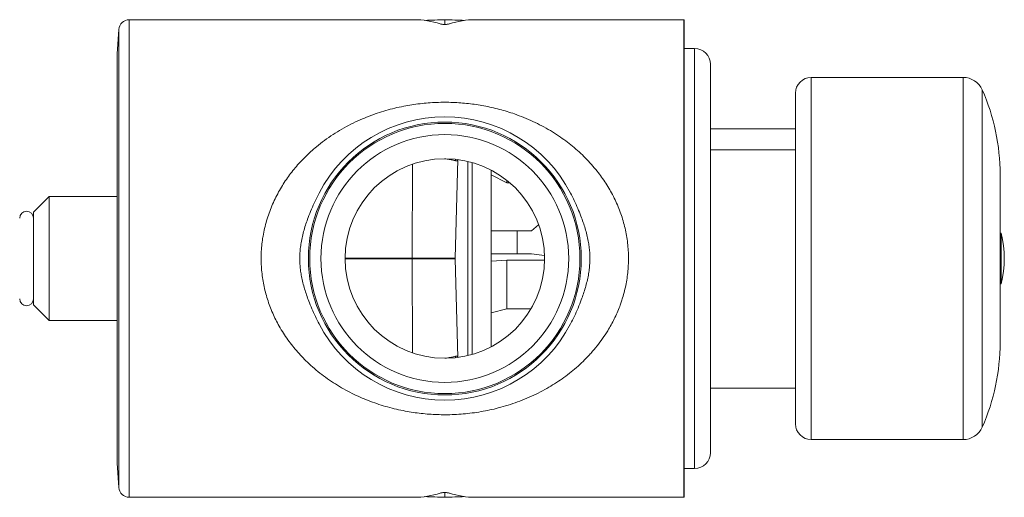
# Model space of a CAD drawing. Units: millimetres. Extents: x -64 to 363, y -67 to 274.
# Drawn here: x 118 to 211, y -67 to -21 of the extents above; entities that cross this region are included whole.
import ezdxf

# ---------------------------------------------------------------- set-up
doc = ezdxf.new("R2010")
doc.units = ezdxf.units.MM

msp = doc.modelspace()

# ---------------------------------------------------------------- linework, layer by layer
at = {"color": 7, "linetype": 'Continuous', "lineweight": 0}
for p, q in [((155.308, -21.229), (128.135, -21.229)), ((158.195, -21.678), (158.195, -21.237)), ((180.966, -21.229), (161.082, -21.229)), ((180.995, -21.229), (180.995, -43.979)), ((127.137, -22.167), (126.995, -24.479)), ((181.995, -23.979), (180.995, -23.979)), ((126.995, -24.479), (126.995, -43.979)), ((183.495, -25.479), (183.495, -46.918)), ((207.57, -26.729), (193.095, -26.729)), ((191.595, -28.229), (191.595, -59.647)), ((183.495, -31.628), (191.595, -31.628)), ((191.595, -33.622), (183.495, -33.622)), ((159.442, -34.561), (159.196, -43.953)), ((160.395, -53.224), (160.395, -34.737)), ((160.795, -53.116), (160.795, -34.842)), ((162.595, -52.398), (162.595, -35.559)), ((162.595, -36.007), (164.095, -36.767)), ((164.095, -36.767), (164.095, -36.533)), ((211.095, -35.979), (211.095, -51.937)), ((164.095, -36.767), (164.379, -36.767)), ((120.495, -38.079), (118.995, -39.579)), ((126.995, -38.079), (120.495, -38.079)), ((120.495, -38.079), (120.495, -49.879)), ((118.995, -39.579), (118.995, -48.379)), ((167.125, -40.757), (166.464, -41.339)), ((162.595, -41.339), (166.464, -41.339)), ((165.095, -43.544), (165.095, -41.339)), ((211.203, -41.579), (211.095, -41.579)), ((211.203, -41.579), (211.203, -41.609)), ((211.203, -41.609), (211.203, -46.379)), ((126.995, -43.979), (126.995, -63.479)), ((159.196, -43.953), (155.087, -43.953)), ((155.087, -44.005), (159.196, -44.005)), ((159.442, -53.397), (159.196, -44.005)), ((162.595, -43.544), (166.464, -43.544)), ((166.464, -43.544), (167.684, -43.68)), ((180.995, -43.979), (180.995, -66.728)), ((164.095, -44.126), (162.595, -44.222)), ((164.095, -48.781), (164.095, -44.126)), ((167.694, -44.126), (164.095, -44.126)), ((211.095, -46.379), (211.203, -46.379)), ((183.495, -46.918), (183.495, -62.479)), ((118.995, -48.379), (120.495, -49.879)), ((162.595, -49.159), (164.095, -48.781)), ((164.095, -48.781), (166.392, -48.781)), ((120.495, -49.879), (126.995, -49.879)), ((211.095, -51.937), (211.095, -51.979)), ((183.495, -56.33), (191.595, -56.33)), ((191.595, -59.647), (191.595, -59.729)), ((193.095, -61.229), (207.57, -61.229)), ((126.995, -63.479), (127.137, -65.79)), ((180.995, -63.979), (181.995, -63.979)), ((158.195, -66.28), (158.195, -66.72)), ((128.135, -66.729), (155.308, -66.729)), ((161.082, -66.729), (180.966, -66.729))]:
    msp.add_line(p, q, dxfattribs=at)
at = {"color": 8, "linetype": 'Continuous', "lineweight": 0}
for p, q in [((128.135, -21.229), (128.135, -43.979)), ((180.966, -43.979), (180.966, -21.229)), ((127.137, -43.979), (127.137, -22.167)), ((181.995, -47.157), (181.995, -23.979)), ((193.095, -26.729), (193.095, -61.139)), ((207.57, -26.729), (207.57, -61.139)), ((209.401, -27.923), (209.401, -59.951)), ((155.108, -34.995), (155.087, -43.953)), ((127.137, -65.79), (127.137, -43.979)), ((128.135, -43.979), (128.135, -66.729)), ((155.087, -43.953), (148.695, -43.953)), ((148.695, -44.005), (155.087, -44.005)), ((155.108, -52.963), (155.087, -44.005)), ((180.966, -66.729), (180.966, -43.979)), ((181.995, -63.979), (181.995, -47.157)), ((209.401, -59.951), (209.401, -60.034)), ((193.095, -61.139), (193.095, -61.229)), ((207.57, -61.139), (207.57, -61.229))]:
    msp.add_line(p, q, dxfattribs=at)
at = {"color": 8, "linetype": 'Continuous', "lineweight": 0, "flags": 128}
for points in [[(159.212, -34.659), (159.225, -34.535), (159.225, -34.535)], [(159.225, -53.423), (159.225, -53.422), (159.212, -53.299)]]:
    msp.add_lwpolyline(points, dxfattribs=at)
at = {"color": 7, "linetype": 'Continuous', "lineweight": 0}
for radius in [13, 12.872, 11.8, 9.5]:
    msp.add_circle((158.195, -43.979), radius, dxfattribs=at)
for centre, radius, start, end in [((128.135, -22.229), 1, 90, 176.47855), ((180.966, -22.229), 1, 88.33248, 90), ((181.995, -25.479), 1.5, 0, 90), ((193.095, -28.229), 1.5, 90, 180), ((207.57, -28.729), 2, 23.75195, 90), ((191.095, -35.979), 20, 0, 23.75195), ((158.195, -43.979), 13.5, 27.50374, 152.49626), ((118.345, -40.129), 0.65, 0, 180), ((201.495, -43.979), 10, 346.11346, 13.88654), ((166.583, -43.979), 11.496, 179.86953, 180.13047), ((160.195, -43.979), 1, 178.5, 181.5), ((118.345, -47.829), 0.65, 180, 0), ((158.195, -43.979), 13.5, 207.50374, 332.49626), ((191.095, -51.979), 20, 336.24805, 0), ((193.095, -59.729), 1.5, 180, 270), ((207.57, -59.229), 2, 270, 336.24805), ((181.995, -62.479), 1.5, 270, 0), ((128.135, -65.729), 1, 183.52145, 270), ((180.966, -65.729), 1, 270, 271.66752)]:
    msp.add_arc(centre, radius, start, end, dxfattribs=at)
for centre, major_axis, start_param, end_param in [((155.308, -43.979), (0, 22.75), 6.095268, 6.283185), ((159.267, -43.979), (39.404, 0), 1.598, 1.646213), ((157.123, -43.979), (39.404, 0), 1.49538, 1.543593), ((161.082, -43.979), (0, 22.75), 0, 0.187917), ((155.308, -43.979), (0, 22.75), 3.141593, 3.32951), ((161.082, -43.979), (0, 22.75), 2.953675, 3.141593), ((159.267, -43.979), (39.404, 0), 4.636972, 4.685186), ((157.123, -43.979), (39.404, 0), 4.739592, 4.787806)]:
    msp.add_ellipse(centre, major_axis=major_axis, ratio=0.57735, start_param=start_param, end_param=end_param, dxfattribs=at)
for points, knots in [([(157.762, -21.629), (157.795, -21.638), (157.86, -21.656), (158.01, -21.673), (158.177, -21.68), (158.344, -21.676), (158.494, -21.661), (158.584, -21.643), (158.62, -21.632), (158.628, -21.629)], [0, 0, 0, 0, 0.161931, 0.32395, 0.483772, 0.641303, 0.798531, 0.957558, 1, 1, 1, 1]), ([(158.195, -29.096), (158.451, -29.098), (158.956, -29.104), (159.708, -29.147), (160.45, -29.215), (161.187, -29.31), (161.926, -29.433), (162.664, -29.584), (163.402, -29.765), (164.129, -29.972), (164.907, -30.227), (165.732, -30.539), (166.598, -30.915), (167.44, -31.333), (168.256, -31.792), (169.015, -32.272), (169.719, -32.77), (170.372, -33.281), (171, -33.825), (171.599, -34.401), (172.168, -35.008), (172.678, -35.614), (173.132, -36.215), (173.535, -36.806), (173.91, -37.42), (174.255, -38.054), (174.568, -38.708), (174.843, -39.374), (175.081, -40.052), (175.28, -40.739), (175.443, -41.44), (175.568, -42.151), (175.652, -42.868), (175.696, -43.582), (175.697, -44.29), (175.659, -44.991), (175.583, -45.69), (175.47, -46.382), (175.321, -47.064), (175.159, -47.648), (175, -48.137), (174.83, -48.61), (174.613, -49.144), (174.339, -49.734), (174.039, -50.309), (173.673, -50.937), (173.23, -51.61), (172.701, -52.318), (172.223, -52.884), (171.726, -53.424), (171.209, -53.939), (170.567, -54.515), (169.894, -55.056), (169.194, -55.563), (168.47, -56.035), (167.701, -56.484), (166.885, -56.906), (166.02, -57.299), (165.132, -57.651), (164.222, -57.959), (163.335, -58.213), (162.475, -58.416), (161.644, -58.575), (160.802, -58.701), (159.953, -58.792), (159.1, -58.848), (158.273, -58.867), (157.475, -58.854), (156.707, -58.813), (155.941, -58.743), (155.181, -58.644), (154.394, -58.512), (153.58, -58.342), (152.744, -58.128), (151.921, -57.879), (151.114, -57.596), (150.326, -57.279), (149.536, -56.92), (148.746, -56.515), (147.959, -56.059), (147.197, -55.565), (146.464, -55.033), (145.761, -54.463), (145.13, -53.891), (144.565, -53.322), (144.06, -52.763), (143.582, -52.177), (143.132, -51.566), (142.713, -50.93), (142.34, -50.292), (142.01, -49.653), (141.722, -49.016), (141.466, -48.361), (141.243, -47.691), (141.055, -47.009), (140.905, -46.316), (140.795, -45.615), (140.724, -44.906), (140.693, -44.193), (140.7, -43.478), (140.747, -42.767), (140.814, -42.223), (140.904, -41.668), (141.018, -41.103), (141.209, -40.377), (141.441, -39.664), (141.711, -38.968), (142.016, -38.292), (142.351, -37.647), (142.712, -37.032), (143.095, -36.446), (143.505, -35.881), (143.944, -35.332), (144.412, -34.8), (144.909, -34.284), (145.428, -33.793), (146.033, -33.268), (146.734, -32.72), (147.54, -32.161), (148.378, -31.648), (149.246, -31.179), (150.1, -30.775), (150.936, -30.43), (151.748, -30.136), (152.578, -29.877), (153.423, -29.653), (154.248, -29.473), (155.052, -29.333), (155.831, -29.227), (156.616, -29.152), (157.405, -29.105), (157.932, -29.099), (158.195, -29.096)], [0, 0, 0, 0, 0.0073323, 0.0144562, 0.0215878, 0.02872, 0.0358444, 0.0432169, 0.0505968, 0.0579773, 0.0653507, 0.074706, 0.0840798, 0.0934606, 0.1028358, 0.1121922, 0.1205271, 0.1288833, 0.1372479, 0.1456098, 0.1539595, 0.1622902, 0.1693718, 0.1764744, 0.1835848, 0.1906918, 0.1977865, 0.2048629, 0.2117455, 0.2186558, 0.2255781, 0.232498, 0.2394026, 0.2462814, 0.2529606, 0.2596647, 0.2663828, 0.2731025, 0.2798102, 0.2864918, 0.2906212, 0.2947506, 0.3011057, 0.3074688, 0.3138329, 0.3201893, 0.3289849, 0.3377891, 0.3465865, 0.3512167, 0.359885, 0.3685733, 0.3772734, 0.3859755, 0.3946682, 0.4033395, 0.4127616, 0.422204, 0.4316517, 0.4410909, 0.4505104, 0.4586615, 0.466836, 0.475021, 0.4832041, 0.4913744, 0.4995227, 0.5068628, 0.5142157, 0.5215735, 0.5289276, 0.5362686, 0.5446498, 0.5530502, 0.5614623, 0.5698766, 0.5782821, 0.5866667, 0.5957603, 0.6048774, 0.6140055, 0.6231322, 0.6322461, 0.6413374, 0.6488699, 0.6564226, 0.6639829, 0.6715399, 0.679085, 0.6866123, 0.6934203, 0.7002518, 0.7070928, 0.7139306, 0.7207549, 0.7275581, 0.7343357, 0.741141, 0.7479601, 0.7547791, 0.7615838, 0.7683611, 0.7705082, 0.7777212, 0.7849596, 0.7922143, 0.7994728, 0.8067202, 0.8139393, 0.820874, 0.8278169, 0.834761, 0.8416973, 0.8488787, 0.856067, 0.8632561, 0.8704386, 0.8802836, 0.8901501, 0.9000243, 0.9098916, 0.9197374, 0.9282359, 0.9367506, 0.9452692, 0.953781, 0.962277, 0.9698129, 0.9773628, 0.9849167, 0.9924653, 1, 1, 1, 1]), ([(146.221, -50.213), (146.1, -49.976), (145.858, -49.5), (145.529, -48.771), (145.251, -48.089), (145.021, -47.457), (144.833, -46.876), (144.671, -46.287), (144.544, -45.719), (144.453, -45.171), (144.395, -44.646), (144.368, -44.112), (144.378, -43.57), (144.422, -43.023), (144.504, -42.455), (144.623, -41.869), (144.779, -41.265), (144.963, -40.67), (145.197, -40.01), (145.485, -39.288), (145.834, -38.507), (146.092, -37.999), (146.221, -37.744)], [0, 0, 0, 0, 0.0608506, 0.1217288, 0.1825765, 0.2291338, 0.2757335, 0.3223112, 0.3688383, 0.4090181, 0.4492274, 0.4893895, 0.5311136, 0.5728924, 0.6146336, 0.6621295, 0.709685, 0.7572686, 0.804803, 0.8698546, 0.9349441, 1, 1, 1, 1]), ([(170.169, -37.744), (170.291, -37.985), (170.536, -38.466), (170.868, -39.203), (171.148, -39.893), (171.38, -40.533), (171.569, -41.122), (171.731, -41.718), (171.856, -42.293), (171.945, -42.847), (172, -43.377), (172.023, -43.916), (172.008, -44.464), (171.958, -45.015), (171.872, -45.582), (171.749, -46.163), (171.592, -46.755), (171.409, -47.34), (171.178, -47.989), (170.893, -48.698), (170.549, -49.464), (170.296, -49.964), (170.169, -50.213)], [0, 0, 0, 0, 0.061539, 0.123106, 0.184641, 0.231753, 0.27891, 0.326043, 0.373122, 0.413652, 0.454212, 0.494724, 0.53685, 0.579032, 0.621176, 0.667901, 0.714681, 0.761485, 0.808244, 0.87215, 0.936091, 1, 1, 1, 1]), ([(157.762, -66.328), (157.795, -66.32), (157.86, -66.302), (158.01, -66.285), (158.177, -66.278), (158.344, -66.282), (158.494, -66.297), (158.584, -66.315), (158.62, -66.326), (158.628, -66.328)], [0, 0, 0, 0, 0.161931, 0.32395, 0.483772, 0.641303, 0.798531, 0.957558, 1, 1, 1, 1])]:
    msp.add_open_spline(points, degree=3, knots=knots, dxfattribs=at)
at = {"color": 8, "linetype": 'Continuous', "lineweight": 0}
for points, knots in [([(158.174, -34.479), (158.252, -34.487), (158.41, -34.503), (158.617, -34.534), (158.801, -34.566), (158.96, -34.599), (159.101, -34.631), (159.175, -34.65), (159.212, -34.659)], [0, 0, 0, 0, 0.169349, 0.342708, 0.505335, 0.667962, 0.833982, 1, 1, 1, 1]), ([(159.212, -34.659), (159.241, -34.665), (159.297, -34.676), (159.361, -34.667), (159.407, -34.636), (159.431, -34.601), (159.435, -34.572), (159.435, -34.567)], [0, 0, 0, 0, 0.234338, 0.468667, 0.711533, 0.954423, 1, 1, 1, 1]), ([(159.212, -53.299), (159.17, -53.309), (159.084, -53.331), (158.916, -53.368), (158.719, -53.407), (158.49, -53.442), (158.327, -53.465), (158.235, -53.472), (158.235, -53.473)], [0, 0, 0, 0, 0.19747, 0.394943, 0.598053, 0.801159, 0.998409, 1, 1, 1, 1]), ([(159.435, -53.391), (159.434, -53.385), (159.43, -53.355), (159.406, -53.32), (159.359, -53.29), (159.295, -53.282), (159.239, -53.293), (159.212, -53.299)], [0, 0, 0, 0, 0.061293, 0.296075, 0.538982, 0.781882, 1, 1, 1, 1])]:
    msp.add_open_spline(points, degree=3, knots=knots, dxfattribs=at)

doc.saveas('drawing.dxf')
